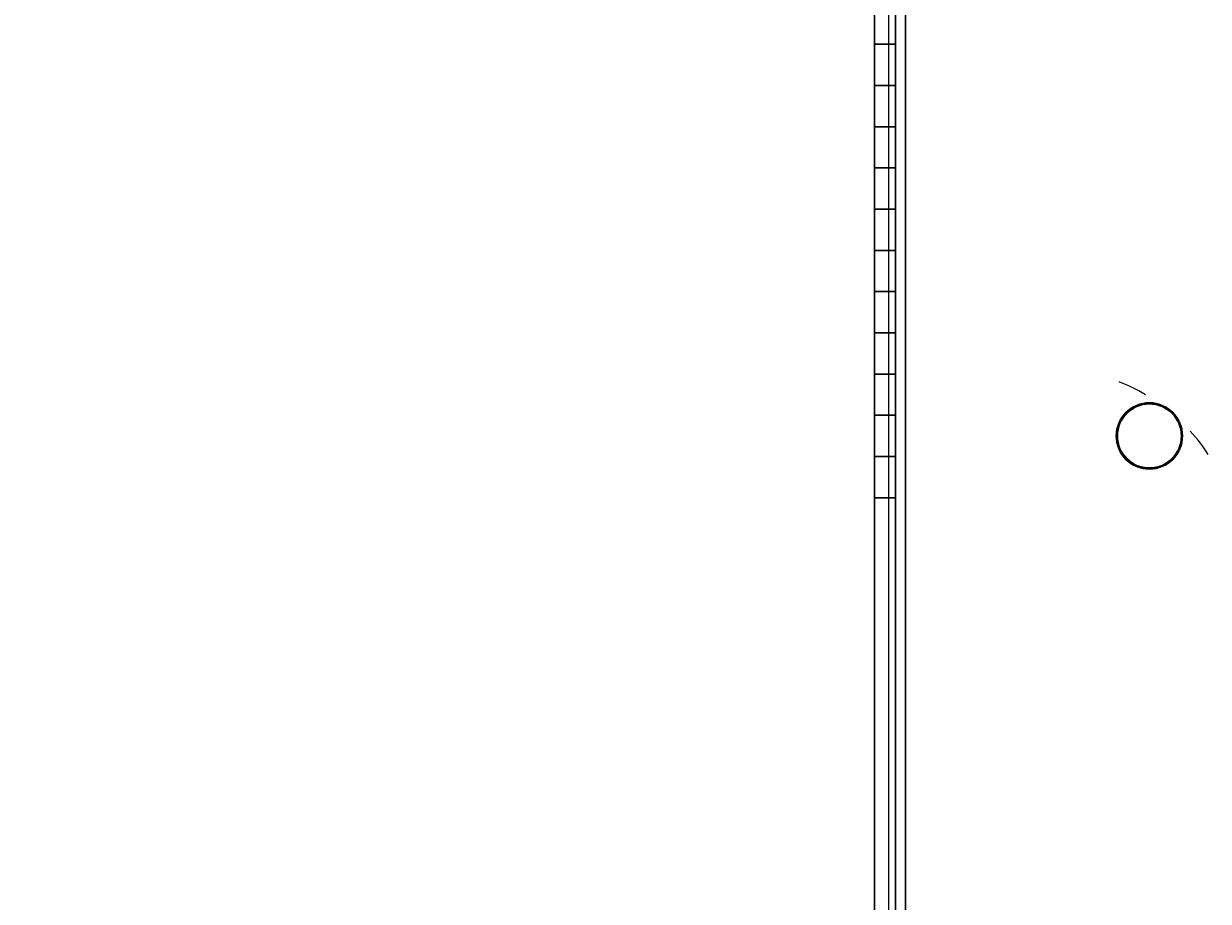
# Model space of a CAD drawing. Extents: x -12 to 24.9, y -10.6 to 26.
# Drawn here: x -3.1 to 0.5, y 5.2 to 7.8 of the extents above; entities that cross this region are included whole.
import ezdxf

# ---------------------------------------------------------------- set-up
doc = ezdxf.new("R2010")
doc.units = 0
doc.header["$MEASUREMENT"] = 0
for name, color, linetype in [('1', 7, 'Continuous'), ('32', 7, 'Continuous'), ('TFR-TRIROT$3', 7, 'Continuous')]:
    doc.layers.add(name, color=color, linetype=linetype)
doc.styles.add('blockfont', font='simplex.shx')
doc.dimstyles.get("Standard").update_dxf_attribs({"dimtxt": 0.18, "dimasz": 0.18, "dimexe": 0.18, "dimexo": 0.0625, "dimgap": 0.09, "dimtad": 0, "dimtih": 1, "dimtoh": 1, "dimdec": 4, "dimzin": 0, "dimdsep": 46, "dimtxsty": 'Standard', "dimcen": 0.09, "dimadec": 0, "dimazin": 0, "dimtfac": 1, "dimtdec": 4, "dimtofl": 0, "dimtmove": 0, "dimatfit": 3, "dimfxl": 1, "dimtolj": 1, "dimtzin": 0, "dimarcsym": 0})

# ---------------------------------------------------------------- blocks, each defined once
blk = doc.blocks.new('_D24')
at = {"layer": '1', "color": 3}
for p, q in [((-0.562453, 25.980721, -0.1375), (-11.852961, 25.949759, -0.1375)), ((-11.727961, 25.950101, -0.1375), (-11.707683, 18.555658, -0.1375)), ((-11.694172, 14.555658, -0.1375), (-11.694672, 14.555658, -0.1375)), ((-11.694672, 14.555658, -0.1375), (-11.694672, 14.553783, -0.1375)), ((-11.694672, 14.553783, -0.1375), (-11.694172, 14.553783, -0.1375)), ((-11.690628, 14.555658, -0.1375), (-11.691128, 14.555658, -0.1375)), ((-11.691128, 14.553783, -0.1375), (-11.690628, 14.553783, -0.1375)), ((-11.690628, 14.553783, -0.1375), (-11.690628, 14.555658, -0.1375)), ((-11.665461, 3.159326, -0.1375), (-11.685739, 10.553783, -0.1375)), ((-0.499953, 3.189945, -0.1375), (-11.790461, 3.158983, -0.1375))]:
    blk.add_line(p, q, dxfattribs=at)
for points in [[(-11.727961, 25.950101, -0.1375), (-11.457271, 24.950841, -0.1375), (-11.993167, 24.949369, -0.1375), (-11.727961, 25.950101, -0.1375)], [(-11.665461, 3.159326, -0.1375), (-11.936152, 4.158586, -0.1375), (-11.400256, 4.160058, -0.1375), (-11.665461, 3.159326, -0.1375)]]:
    blk.add_solid(points, dxfattribs=at)
at = {"layer": 'TFR-TRIROT$3', "color": 3, "linetype": 'Continuous', "char_height": 0.001, "attachment_point": 7, "line_spacing_factor": 0.903614, "style": 'blockfont'}
for s, insert in [('\\W01.000;\\Fsimplex.shx;23', (-11.697501, 14.553898, -0.1375)), ('\\W01.000;\\Fsimplex.shx;579', (-11.693984, 14.553898, -0.1375))]:
    blk.add_mtext(s, dxfattribs=dict(at, insert=insert))
blk = doc.blocks.new('V10290BC_12RU_TOP-BOT_MID__R10')
at = {"layer": '1', "color": 253, "linetype": 'Continuous'}
for p, q in [((0, 0), (0, 16.7242)), ((0, 0, 0.064), (0, 16.7242, 0.064)), ((24.812, 16.7242, 0.064), (24.812, 0, 0.064)), ((24.812, 0), (24.812, 16.7242))]:
    blk.add_line(p, q, dxfattribs=at)
for centre in [(0.74, 2.3621, 0.064), (0.74, 2.3621), (24.072, 2.3621, 0.064)]:
    blk.add_circle(centre, 0.1005, dxfattribs=at)
at = {"layer": '1', "color": 253, "linetype": 'Continuous', "extrusion": (0, 0, -1)}
blk.add_circle((-24.072, 2.3621), 0.1005, dxfattribs=at)
blk = doc.blocks.new('V10290BB_12RU_LATCH-SIDE_M_R10')
at = {"layer": '1', "color": 53, "linetype": 'Continuous'}
for p, q in [((0, 0.1, 25.494), (0, 16.7822, 25.494)), ((0, 16.7822), (0, 0.1)), ((0.064, 16.7822, 25.494), (0.064, 0.1, 25.494)), ((0.064, 0.1), (0.064, 16.7822)), ((0.094, 16.7822, 25.524), (0.094, 0.1, 25.524)), ((0.094, 16.7822, -0.03), (0.094, 0.1, -0.03)), ((0.094, 0.1, -0.094), (0.094, 16.7822, -0.094)), ((0.094, 0.1, 25.588), (0.094, 16.7822, 25.588)), ((0.064, 3.6286, 7.1845), (0, 3.6286, 7.1845)), ((0.064, 3.6286, 20.1845), (0, 3.6286, 20.1845)), ((0, 3.6286, 2.8095), (0, 3.6286, 4.6845)), ((0, 3.6286, 18.3095), (0.064, 3.6286, 18.3095)), ((0.064, 3.6286, 22.6845), (0, 3.6286, 22.6845)), ((0, 3.6286, 2.8095), (0.064, 3.6286, 2.8095)), ((0, 3.6286, 5.3095), (0, 3.6286, 7.1845)), ((0, 3.6286, 22.6845), (0, 3.6286, 20.8095)), ((0, 3.6286, 5.3095), (0.064, 3.6286, 5.3095)), ((0, 3.6286, 20.8095), (0.064, 3.6286, 20.8095)), ((0.064, 3.6286, 4.6845), (0, 3.6286, 4.6845)), ((0, 3.6286, 20.1845), (0, 3.6286, 18.3095)), ((0.064, 3.6286, 22.6845), (0.064, 3.6286, 20.8095)), ((0.064, 3.6286, 20.1845), (0.064, 3.6286, 18.3095)), ((0.064, 3.6286, 2.8095), (0.064, 3.6286, 4.6845)), ((0.064, 3.6286, 5.3095), (0.064, 3.6286, 7.1845)), ((0.064, 3.5036, 5.3095), (0, 3.5036, 5.3095)), ((0, 3.5036, 7.1845), (0.064, 3.5036, 7.1845)), ((0, 3.5036, 20.1845), (0.064, 3.5036, 20.1845)), ((0.064, 3.5036, 2.8095), (0, 3.5036, 2.8095)), ((0, 3.5036, 22.6845), (0.064, 3.5036, 22.6845)), ((0.064, 3.5036, 18.3095), (0, 3.5036, 18.3095)), ((0, 3.5036, 5.3095), (0, 3.5036, 7.1845)), ((0, 3.5036, 2.8095), (0, 3.5036, 4.6845)), ((0, 3.5036, 20.1845), (0, 3.5036, 18.3095)), ((0, 3.5036, 22.6845), (0, 3.5036, 20.8095)), ((0, 3.5036, 4.6845), (0.064, 3.5036, 4.6845)), ((0.064, 3.5036, 20.8095), (0, 3.5036, 20.8095)), ((0.064, 3.5036, 2.8095), (0.064, 3.5036, 4.6845)), ((0.064, 3.5036, 5.3095), (0.064, 3.5036, 7.1845)), ((0.064, 3.5036, 22.6845), (0.064, 3.5036, 20.8095)), ((0.064, 3.5036, 20.1845), (0.064, 3.5036, 18.3095)), ((0, 3.3786, 20.8095), (0.064, 3.3786, 20.8095)), ((0.064, 3.3786, 7.1845), (0, 3.3786, 7.1845)), ((0, 3.3786, 2.8095), (0, 3.3786, 4.6845)), ((0.064, 3.3786, 22.6845), (0, 3.3786, 22.6845)), ((0, 3.3786, 2.8095), (0.064, 3.3786, 2.8095)), ((0, 3.3786, 20.1845), (0, 3.3786, 18.3095)), ((0.064, 3.3786, 4.6845), (0, 3.3786, 4.6845)), ((0.064, 3.3786, 20.1845), (0, 3.3786, 20.1845)), ((0, 3.3786, 18.3095), (0.064, 3.3786, 18.3095)), ((0, 3.3786, 5.3095), (0, 3.3786, 7.1845)), ((0, 3.3786, 22.6845), (0, 3.3786, 20.8095)), ((0, 3.3786, 5.3095), (0.064, 3.3786, 5.3095)), ((0.064, 3.3786, 2.8095), (0.064, 3.3786, 4.6845)), ((0.064, 3.3786, 5.3095), (0.064, 3.3786, 7.1845)), ((0.064, 3.3786, 22.6845), (0.064, 3.3786, 20.8095)), ((0.064, 3.3786, 20.1845), (0.064, 3.3786, 18.3095)), ((0, 3.2536, 20.1845), (0, 3.2536, 18.3095)), ((0, 3.2536, 22.6845), (0, 3.2536, 20.8095)), ((0.064, 3.2536, 18.3095), (0, 3.2536, 18.3095)), ((0, 3.2536, 7.1845), (0.064, 3.2536, 7.1845)), ((0, 3.2536, 22.6845), (0.064, 3.2536, 22.6845)), ((0.064, 3.2536, 2.8095), (0, 3.2536, 2.8095)), ((0, 3.2536, 4.6845), (0.064, 3.2536, 4.6845)), ((0, 3.2536, 2.8095), (0, 3.2536, 4.6845)), ((0.064, 3.2536, 20.8095), (0, 3.2536, 20.8095)), ((0, 3.2536, 5.3095), (0, 3.2536, 7.1845)), ((0, 3.2536, 20.1845), (0.064, 3.2536, 20.1845)), ((0.064, 3.2536, 5.3095), (0, 3.2536, 5.3095)), ((0.064, 3.2536, 22.6845), (0.064, 3.2536, 20.8095)), ((0.064, 3.2536, 20.1845), (0.064, 3.2536, 18.3095)), ((0.064, 3.2536, 2.8095), (0.064, 3.2536, 4.6845)), ((0.064, 3.2536, 5.3095), (0.064, 3.2536, 7.1845)), ((0, 3.1286, 2.8095), (0.064, 3.1286, 2.8095)), ((0.064, 3.1286, 7.1845), (0, 3.1286, 7.1845)), ((0.064, 3.1286, 4.6845), (0, 3.1286, 4.6845)), ((0, 3.1286, 5.3095), (0, 3.1286, 7.1845)), ((0.064, 3.1286, 22.6845), (0, 3.1286, 22.6845)), ((0, 3.1286, 5.3095), (0.064, 3.1286, 5.3095)), ((0, 3.1286, 22.6845), (0, 3.1286, 20.8095)), ((0, 3.1286, 20.1845), (0, 3.1286, 18.3095)), ((0, 3.1286, 2.8095), (0, 3.1286, 4.6845)), ((0, 3.1286, 20.8095), (0.064, 3.1286, 20.8095)), ((0.064, 3.1286, 20.1845), (0, 3.1286, 20.1845)), ((0, 3.1286, 18.3095), (0.064, 3.1286, 18.3095)), ((0.064, 3.1286, 22.6845), (0.064, 3.1286, 20.8095)), ((0.064, 3.1286, 20.1845), (0.064, 3.1286, 18.3095)), ((0.064, 3.1286, 2.8095), (0.064, 3.1286, 4.6845)), ((0.064, 3.1286, 5.3095), (0.064, 3.1286, 7.1845)), ((0.064, 3.0036, 20.8095), (0, 3.0036, 20.8095)), ((0, 3.0036, 22.6845), (0, 3.0036, 20.8095)), ((0, 3.0036, 20.1845), (0.064, 3.0036, 20.1845)), ((0, 3.0036, 7.1845), (0.064, 3.0036, 7.1845)), ((0.064, 3.0036, 5.3095), (0, 3.0036, 5.3095)), ((0, 3.0036, 4.6845), (0.064, 3.0036, 4.6845)), ((0.064, 3.0036, 18.3095), (0, 3.0036, 18.3095)), ((0.064, 3.0036, 2.8095), (0, 3.0036, 2.8095)), ((0, 3.0036, 20.1845), (0, 3.0036, 18.3095)), ((0, 3.0036, 22.6845), (0.064, 3.0036, 22.6845)), ((0, 3.0036, 5.3095), (0, 3.0036, 7.1845)), ((0, 3.0036, 2.8095), (0, 3.0036, 4.6845)), ((0.064, 3.0036, 5.3095), (0.064, 3.0036, 7.1845)), ((0.064, 3.0036, 22.6845), (0.064, 3.0036, 20.8095)), ((0.064, 3.0036, 20.1845), (0.064, 3.0036, 18.3095)), ((0.064, 3.0036, 2.8095), (0.064, 3.0036, 4.6845)), ((0, 2.8786, 20.8095), (0.064, 2.8786, 20.8095)), ((0, 2.8786, 5.3095), (0, 2.8786, 7.1845)), ((0, 2.8786, 2.8095), (0, 2.8786, 4.6845)), ((0, 2.8786, 5.3095), (0.064, 2.8786, 5.3095)), ((0.064, 2.8786, 4.6845), (0, 2.8786, 4.6845)), ((0, 2.8786, 20.1845), (0, 2.8786, 18.3095)), ((0, 2.8786, 2.8095), (0.064, 2.8786, 2.8095)), ((0.064, 2.8786, 7.1845), (0, 2.8786, 7.1845)), ((0.064, 2.8786, 22.6845), (0, 2.8786, 22.6845)), ((0.064, 2.8786, 20.1845), (0, 2.8786, 20.1845)), ((0, 2.8786, 18.3095), (0.064, 2.8786, 18.3095)), ((0, 2.8786, 22.6845), (0, 2.8786, 20.8095)), ((0.064, 2.8786, 5.3095), (0.064, 2.8786, 7.1845)), ((0.064, 2.8786, 22.6845), (0.064, 2.8786, 20.8095)), ((0.064, 2.8786, 20.1845), (0.064, 2.8786, 18.3095)), ((0.064, 2.8786, 2.8095), (0.064, 2.8786, 4.6845)), ((0, 2.7536, 2.8095), (0, 2.7536, 4.6845)), ((0, 2.7536, 5.3095), (0, 2.7536, 7.1845)), ((0, 2.7536, 22.6845), (0, 2.7536, 20.8095)), ((0, 2.7536, 20.1845), (0, 2.7536, 18.3095)), ((0.064, 2.7536, 18.3095), (0, 2.7536, 18.3095)), ((0.064, 2.7536, 2.8095), (0, 2.7536, 2.8095)), ((0, 2.7536, 4.6845), (0.064, 2.7536, 4.6845)), ((0.064, 2.7536, 20.8095), (0, 2.7536, 20.8095)), ((0, 2.7536, 7.1845), (0.064, 2.7536, 7.1845)), ((0, 2.7536, 22.6845), (0.064, 2.7536, 22.6845)), ((0.064, 2.7536, 5.3095), (0, 2.7536, 5.3095)), ((0, 2.7536, 20.1845), (0.064, 2.7536, 20.1845)), ((0.064, 2.7536, 20.1845), (0.064, 2.7536, 18.3095)), ((0.064, 2.7536, 2.8095), (0.064, 2.7536, 4.6845)), ((0.064, 2.7536, 5.3095), (0.064, 2.7536, 7.1845)), ((0.064, 2.7536, 22.6845), (0.064, 2.7536, 20.8095)), ((0, 2.6286, 18.3095), (0.064, 2.6286, 18.3095)), ((0, 2.6286, 20.8095), (0.064, 2.6286, 20.8095)), ((0.064, 2.6286, 20.1845), (0, 2.6286, 20.1845)), ((0.064, 2.6286, 4.6845), (0, 2.6286, 4.6845)), ((0, 2.6286, 5.3095), (0, 2.6286, 7.1845)), ((0, 2.6286, 2.8095), (0, 2.6286, 4.6845)), ((0.064, 2.6286, 7.1845), (0, 2.6286, 7.1845)), ((0, 2.6286, 5.3095), (0.064, 2.6286, 5.3095)), ((0, 2.6286, 2.8095), (0.064, 2.6286, 2.8095)), ((0.064, 2.6286, 22.6845), (0, 2.6286, 22.6845)), ((0, 2.6286, 20.1845), (0, 2.6286, 18.3095)), ((0, 2.6286, 22.6845), (0, 2.6286, 20.8095)), ((0.064, 2.6286, 20.1845), (0.064, 2.6286, 18.3095)), ((0.064, 2.6286, 2.8095), (0.064, 2.6286, 4.6845)), ((0.064, 2.6286, 5.3095), (0.064, 2.6286, 7.1845)), ((0.064, 2.6286, 22.6845), (0.064, 2.6286, 20.8095)), ((0, 2.5036, 2.8095), (0, 2.5036, 4.6845)), ((0.064, 2.5036, 20.8095), (0, 2.5036, 20.8095)), ((0, 2.5036, 22.6845), (0, 2.5036, 20.8095)), ((0.064, 2.5036, 5.3095), (0, 2.5036, 5.3095)), ((0, 2.5036, 20.1845), (0.064, 2.5036, 20.1845)), ((0, 2.5036, 20.1845), (0, 2.5036, 18.3095)), ((0, 2.5036, 5.3095), (0, 2.5036, 7.1845)), ((0, 2.5036, 4.6845), (0.064, 2.5036, 4.6845)), ((0.064, 2.5036, 2.8095), (0, 2.5036, 2.8095)), ((0, 2.5036, 7.1845), (0.064, 2.5036, 7.1845)), ((0.064, 2.5036, 18.3095), (0, 2.5036, 18.3095)), ((0, 2.5036, 22.6845), (0.064, 2.5036, 22.6845)), ((0.064, 2.5036, 22.6845), (0.064, 2.5036, 20.8095)), ((0.064, 2.5036, 20.1845), (0.064, 2.5036, 18.3095)), ((0.064, 2.5036, 2.8095), (0.064, 2.5036, 4.6845)), ((0.064, 2.5036, 5.3095), (0.064, 2.5036, 7.1845)), ((0.064, 2.3786, 7.1845), (0, 2.3786, 7.1845)), ((0, 2.3786, 22.6845), (0, 2.3786, 20.8095)), ((0, 2.3786, 20.8095), (0.064, 2.3786, 20.8095)), ((0, 2.3786, 20.1845), (0, 2.3786, 18.3095)), ((0, 2.3786, 5.3095), (0, 2.3786, 7.1845)), ((0.064, 2.3786, 4.6845), (0, 2.3786, 4.6845)), ((0, 2.3786, 18.3095), (0.064, 2.3786, 18.3095)), ((0, 2.3786, 2.8095), (0, 2.3786, 4.6845)), ((0.064, 2.3786, 20.1845), (0, 2.3786, 20.1845)), ((0, 2.3786, 5.3095), (0.064, 2.3786, 5.3095)), ((0.064, 2.3786, 22.6845), (0, 2.3786, 22.6845)), ((0, 2.3786, 2.8095), (0.064, 2.3786, 2.8095)), ((0.064, 2.3786, 22.6845), (0.064, 2.3786, 20.8095)), ((0.064, 2.3786, 20.1845), (0.064, 2.3786, 18.3095)), ((0.064, 2.3786, 2.8095), (0.064, 2.3786, 4.6845)), ((0.064, 2.3786, 5.3095), (0.064, 2.3786, 7.1845)), ((0.064, 2.2536, 2.8095), (0, 2.2536, 2.8095)), ((0, 2.2536, 7.1845), (0.064, 2.2536, 7.1845)), ((0, 2.2536, 20.1845), (0, 2.2536, 18.3095)), ((0.064, 2.2536, 5.3095), (0, 2.2536, 5.3095)), ((0.064, 2.2536, 18.3095), (0, 2.2536, 18.3095)), ((0.064, 2.2536, 20.8095), (0, 2.2536, 20.8095)), ((0, 2.2536, 5.3095), (0, 2.2536, 7.1845)), ((0, 2.2536, 4.6845), (0.064, 2.2536, 4.6845)), ((0, 2.2536, 22.6845), (0, 2.2536, 20.8095)), ((0, 2.2536, 20.1845), (0.064, 2.2536, 20.1845)), ((0, 2.2536, 22.6845), (0.064, 2.2536, 22.6845)), ((0, 2.2536, 2.8095), (0, 2.2536, 4.6845)), ((0.064, 2.2536, 20.1845), (0.064, 2.2536, 18.3095)), ((0.064, 2.2536, 2.8095), (0.064, 2.2536, 4.6845)), ((0.064, 2.2536, 5.3095), (0.064, 2.2536, 7.1845)), ((0.064, 2.2536, 22.6845), (0.064, 2.2536, 20.8095))]:
    blk.add_line(p, q, dxfattribs=at)
at = {"layer": '1', "color": 53, "linetype": 'Continuous', "extrusion": (1, 0, 0)}
for centre in [(3.1911, 17.247), (3.1911, 23.747), (3.1911, 17.247, 0.064), (3.1911, 23.747, 0.064)]:
    blk.add_circle(centre, 0.1005, dxfattribs=at)
at = {"layer": '1', "color": 53, "linetype": 'Continuous', "extrusion": (-1, 0, 0)}
for centre in [(-3.1911, 1.747), (-3.1911, 8.247), (-3.1911, 1.747, -0.064), (-3.1911, 8.247, -0.064)]:
    blk.add_circle(centre, 0.1005, dxfattribs=at)
at = {"layer": '1', "color": 53, "linetype": 'Continuous', "extrusion": (1e-16, 0, -1)}
for centre in [(-0.834, 2.4411, -25.588), (-0.834, 2.4411, -25.524), (-0.834, 2.4411, 0.094)]:
    blk.add_circle(centre, 0.097, dxfattribs=at)
at = {"layer": '1', "color": 53, "linetype": 'Continuous'}
blk.add_circle((0.834, 2.4411, -0.03), 0.097, dxfattribs=at)
at = {"layer": '1', "color": 53, "linetype": 'Continuous', "extrusion": (1, 1.1e-15, 0)}
for centre, start, end in [((3.5661, 2.8095), -180, 0), ((3.5661, 18.3095), -180, 0), ((3.5661, 4.6845), 0, 180), ((3.5661, 20.8095), -180, 0), ((3.5661, 5.3095), -180, 0), ((3.5661, 7.1845), 0, 180), ((3.5661, 20.1845), 0, 180), ((3.5661, 22.6845), 0, 180), ((3.3161, 22.6845), 0, 180), ((3.3161, 18.3095), -180, 0), ((3.3161, 4.6845), 0, 180), ((3.3161, 20.1845), 0, 180), ((3.3161, 2.8095), -180, 0), ((3.3161, 20.8095), -180, 0), ((3.3161, 5.3095), -180, 0), ((3.3161, 7.1845), 0, 180), ((3.0661, 5.3095), -180, 0), ((3.0661, 22.6845), 0, 180), ((3.0661, 18.3095), -180, 0), ((3.0661, 2.8095), -180, 0), ((3.0661, 20.1845), 0, 180), ((3.0661, 20.8095), -180, 0), ((3.0661, 7.1845), 0, 180), ((3.0661, 4.6845), 0, 180), ((2.8161, 4.6845), 0, 180), ((2.8161, 7.1845), 0, 180), ((2.8161, 18.3095), -180, 0), ((2.8161, 2.8095), -180, 0), ((2.8161, 22.6845), 0, 180), ((2.8161, 20.1845), 0, 180), ((2.8161, 20.8095), -180, 0), ((2.8161, 5.3095), -180, 0), ((2.5661, 20.1845), 0, 180), ((2.5661, 4.6845), 0, 180), ((2.5661, 5.3095), -180, 0), ((2.5661, 7.1845), 0, 180), ((2.5661, 2.8095), -180, 0), ((2.5661, 22.6845), 0, 180), ((2.5661, 18.3095), -180, 0), ((2.5661, 20.8095), -180, 0), ((2.3161, 4.6845), 0, 180), ((2.3161, 5.3095), -180, 0), ((2.3161, 18.3095), -180, 0), ((2.3161, 20.8095), -180, 0), ((2.3161, 20.1845), 0, 180), ((2.3161, 22.6845), 0, 180), ((2.3161, 7.1845), 0, 180), ((2.3161, 2.8095), -180, 0)]:
    blk.add_arc(centre, 0.0625, start, end, dxfattribs=at)
at = {"layer": '1', "color": 53, "linetype": 'Continuous', "extrusion": (-1, 0, 0)}
for centre, start, end in [((-3.5661, 5.3095, -0.064), 180, 360), ((-3.5661, 22.6845, -0.064), 0, 180), ((-3.5661, 4.6845, -0.064), 0, 180), ((-3.5661, 20.1845, -0.064), 0, 180), ((-3.5661, 7.1845, -0.064), 0, 180), ((-3.5661, 20.8095, -0.064), 180, 360), ((-3.5661, 18.3095, -0.064), 180, 360), ((-3.5661, 2.8095, -0.064), 180, 360), ((-3.3161, 18.3095, -0.064), 180, 360), ((-3.3161, 2.8095, -0.064), 180, 360), ((-3.3161, 5.3095, -0.064), 180, 360), ((-3.3161, 22.6845, -0.064), 0, 180), ((-3.3161, 4.6845, -0.064), 0, 180), ((-3.3161, 20.1845, -0.064), 0, 180), ((-3.3161, 7.1845, -0.064), 0, 180), ((-3.3161, 20.8095, -0.064), 180, 360), ((-3.0661, 4.6845, -0.064), 0, 180), ((-3.0661, 20.1845, -0.064), 0, 180), ((-3.0661, 7.1845, -0.064), 0, 180), ((-3.0661, 20.8095, -0.064), 180, 360), ((-3.0661, 18.3095, -0.064), 180, 360), ((-3.0661, 2.8095, -0.064), 180, 360), ((-3.0661, 5.3095, -0.064), 180, 360), ((-3.0661, 22.6845, -0.064), 0, 180), ((-2.8161, 2.8095, -0.064), 180, 360), ((-2.8161, 5.3095, -0.064), 180, 360), ((-2.8161, 22.6845, -0.064), 0, 180), ((-2.8161, 4.6845, -0.064), 0, 180), ((-2.8161, 20.1845, -0.064), 0, 180), ((-2.8161, 7.1845, -0.064), 0, 180), ((-2.8161, 20.8095, -0.064), 180, 360), ((-2.8161, 18.3095, -0.064), 180, 360), ((-2.5661, 7.1845, -0.064), 0, 180), ((-2.5661, 20.8095, -0.064), 180, 360), ((-2.5661, 18.3095, -0.064), 180, 360), ((-2.5661, 2.8095, -0.064), 180, 360), ((-2.5661, 5.3095, -0.064), 180, 360), ((-2.5661, 22.6845, -0.064), 0, 180), ((-2.5661, 4.6845, -0.064), 0, 180), ((-2.5661, 20.1845, -0.064), 0, 180), ((-2.3161, 5.3095, -0.064), 180, 360), ((-2.3161, 22.6845, -0.064), 0, 180), ((-2.3161, 4.6845, -0.064), 0, 180), ((-2.3161, 20.1845, -0.064), 0, 180), ((-2.3161, 7.1845, -0.064), 0, 180), ((-2.3161, 20.8095, -0.064), 180, 360), ((-2.3161, 18.3095, -0.064), 180, 360), ((-2.3161, 2.8095, -0.064), 180, 360)]:
    blk.add_arc(centre, 0.0625, start, end, dxfattribs=at)
blk = doc.blocks.new('V10290AB_12RU_MIDDLE_11_MODEL')
at = {"layer": '1', "color": 3, "linetype": 'Continuous'}
for name, p in [('V10290BB_12RU_LATCH-SIDE_M_R10', (-43.572744, 48.07695, -0.616)), ('V10290BC_12RU_TOP-BOT_MID__R10', (-43.478744, 48.15595, 24.972))]:
    blk.add_blockref(name, p, dxfattribs=at)
at = {"layer": '1', "color": 7, "linetype": 'Continuous', "extrusion": (0, 0, -1)}
blk.add_blockref('V10290BC_12RU_TOP-BOT_MID__R10', (18.666744, 48.15595, 0.71), dxfattribs=at)
blk = doc.blocks.new('V10290AA_12RU_HWMC_12_R74')
at = {"layer": '32', "color": 5, "linetype": 'Continuous'}
blk.add_blockref('V10290AB_12RU_MIDDLE_11_MODEL', (43.072744, -43.931726, 0.5425), dxfattribs=at)

msp = doc.modelspace()

# ---------------------------------------------------------------- linework, layer by layer
at = {"layer": 'TFR-TRIROT$3', "color": 53, "linetype": 'Continuous'}
msp.add_line((-0.4568, 20.9274, -0.1526), (-0.4568, 4.2452, -0.1526), dxfattribs=at)
at = {"layer": 'TFR-TRIROT$3', "color": 30, "linetype": 'Continuous', "extrusion": (-0.585049, -0.718873, 0.375419)}
for start, end in [(110.1844, 133.4747), (46.5253, 69.8156)]:
    msp.add_arc((-3.8984, 25.5465, 4.6085), 0.2534, start, end, dxfattribs=at)

# ---------------------------------------------------------------- block references
at = {"layer": '1', "color": 3, "linetype": 'Continuous'}
msp.add_blockref('V10290AA_12RU_HWMC_12_R74', (0, 0), dxfattribs=at)

# ---------------------------------------------------------------- dimensions: what is measured, and where the dimension line sits
at = {"layer": 'TFR-TRIROT$3', "color": 3, "linetype": 'Continuous'}
dim = msp.add_aligned_dim(p1=(-11.6942, 14.5557, -0.1375), p2=(-0.5, 3.1899, -0.1375), distance=-8.0658, text=' <> ', dimstyle='Standard', override={"dimtxt": 0.001, "dimasz": 1, "dimexe": 0.125, "dimexo": 12.5, "dimgap": 4, "dimdec": 0, "dimclrd": 3, "dimclre": 3, "dimclrt": 3, "dimtp": 0.015, "dimtm": -0.015, "dimtdec": 3}, dxfattribs=at)
dim.commit()
dim.dimension.update_dxf_attribs({"geometry": '_D24', "text_midpoint": (-11.6942, 14.5547, -0.1375)})

doc.saveas('drawing.dxf')
